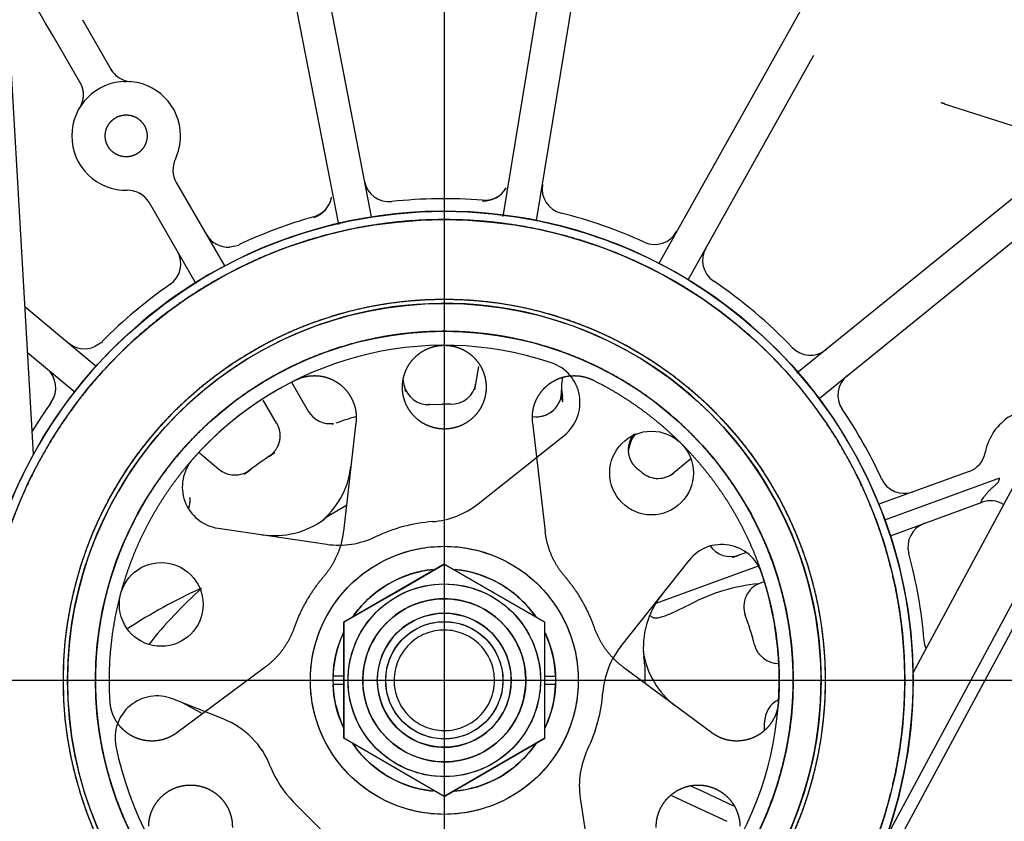
# Model space of a CAD drawing. Units: millimetres. Extents: x 8 to 289, y 8 to 202.
# Drawn here: x 211 to 225, y 131 to 142 of the extents above; entities that cross this region are included whole.
import ezdxf
from ezdxf.enums import TextEntityAlignment as Align
from ezdxf.lldxf.tags import DXFTag

# ---------------------------------------------------------------- set-up
doc = ezdxf.new("R2010")
doc.units = ezdxf.units.MM
for name, color, linetype in [('17617027', 7, 'Continuous'), ('DV2_Predeterminado', 7, 'Continuous'), ('G4L08-002_ALLCAT', 7, 'Continuous'), ('Predeterminado', 7, 'Continuous')]:
    doc.layers.add(name, color=color, linetype=linetype)
doc.styles.add('SEACAD_Arial', font='arial.ttf')
tags = doc.linetypes.add('CENTER2', pattern=[28.575, 19.05, -3.175, 3.175, -3.175]).pattern_tags.tags
tags[10:11] = [DXFTag(74, 4), DXFTag(75, 0), DXFTag(340, '0'), DXFTag(46, 0.0), DXFTag(50, 0.0), DXFTag(44, 0.0), DXFTag(45, 0.0)]
tags[8:9] = [DXFTag(74, 4), DXFTag(75, 0), DXFTag(340, '0'), DXFTag(46, 0.0), DXFTag(50, 0.0), DXFTag(44, 0.0), DXFTag(45, 0.0)]
tags[6:7] = [DXFTag(74, 4), DXFTag(75, 0), DXFTag(340, '0'), DXFTag(46, 0.0), DXFTag(50, 0.0), DXFTag(44, 0.0), DXFTag(45, 0.0)]
tags[4:5] = [DXFTag(74, 4), DXFTag(75, 0), DXFTag(340, '0'), DXFTag(46, 0.0), DXFTag(50, 0.0), DXFTag(44, 0.0), DXFTag(45, 0.0)]
doc.dimstyles.new('SOLE', dxfattribs={"dimtxt": 2.6, "dimasz": 2.08, "dimexe": 1.3, "dimexo": 1.3, "dimgap": 1.3, "dimtad": 1, "dimdec": 0, "dimlfac": 8.333333, "dimdsep": 46, "dimtxsty": 'SEACAD_Arial', "dimblk1": '_SE_FILLED', "dimblk2": '_SE_FILLED', "dimsah": 1, "dimcen": 1.3, "dimadec": 0, "dimazin": 0, "dimtfac": 1, "dimtdec": 0, "dimtmove": 0, "dimatfit": 3, "dimfxl": 0, "dimtolj": 1, "dimarcsym": 0})

# ---------------------------------------------------------------- blocks, each defined once
blk = doc.blocks.new('SE1')
at = {"layer": '17617027', "color": 7, "linetype": 'Continuous'}
for p, q in [((237.377, 155.465), (223.312, 129.343)), ((236.739, 154.66), (223.653, 130.354)), ((211.434, 135.845), (210.394, 153.772)), ((235.281, 153.596), (224.04, 132.719))]:
    blk.add_line(p, q, dxfattribs=at)
at = {"layer": 'DV2_Predeterminado', "color": 7, "linetype": 'CENTER2'}
for p, q in [((217.321, 176.562), (217.321, 112.625)), ((187.271, 132.605), (247.371, 132.605))]:
    blk.add_line(p, q, dxfattribs=at)
at = {"layer": 'G4L08-002_ALLCAT', "color": 7, "linetype": 'Continuous'}
for p, q in [((215.498, 143.243), (216.275, 139.243)), ((218.166, 139.251), (218.828, 143.292)), ((215.807, 139.136), (215.026, 143.151)), ((218.643, 139.194), (219.302, 143.214)), ((211.607, 142.021), (211.271, 142.604)), ((222.565, 142.447), (220.396, 138.579)), ((211.718, 141.829), (211.607, 142.021)), ((212.134, 142.069), (212.543, 141.361)), ((212.096, 141.174), (211.718, 141.829)), ((220.815, 138.345), (222.619, 141.561)), ((212.569, 141.322), (212.546, 141.35)), ((224.486, 140.87), (224.485, 140.866)), ((224.485, 140.866), (225.806, 140.444)), ((213.48, 139.738), (214.171, 138.541)), ((225.556, 139.581), (222.374, 137.005)), ((213.065, 139.489), (213.064, 139.49)), ((213.763, 138.287), (213.094, 139.446)), ((222.692, 136.644), (225.858, 139.208)), ((214.383, 138.836), (214.248, 138.812)), ((211.311, 137.961), (212.331, 137.106)), ((212.429, 137.455), (212.31, 137.386)), ((211.349, 137.303), (212.03, 136.731)), ((217.759, 136.767), (217.814, 137.1)), ((215.02, 136.818), (215.193, 136.908)), ((215.132, 136.876), (215.371, 136.462)), ((219.017, 136.595), (219.002, 136.758)), ((214.917, 136.289), (214.727, 136.617)), ((217.111, 136.556), (217.292, 136.56)), ((215.713, 136.275), (215.736, 136.286)), ((216.055, 136.301), (215.875, 134.738)), ((218.587, 136.301), (218.767, 134.738)), ((217.807, 135.135), (219.039, 136.114)), ((213.81, 135.864), (214.088, 135.631)), ((214.809, 135.812), (214.888, 135.87)), ((214.888, 135.87), (214.879, 135.854)), ((220.851, 135.772), (220.556, 135.533)), ((214.453, 135.56), (214.508, 135.597)), ((224.844, 135.599), (223.549, 135.128)), ((225.276, 135.499), (223.629, 134.9)), ((215.699, 134.985), (215.918, 135.113)), ((223.714, 134.677), (225.029, 135.155)), ((225.028, 135.155), (225.029, 135.155)), ((214.078, 134.785), (215.635, 134.554)), ((221.447, 134.368), (221.522, 134.39)), ((221.651, 134.437), (221.502, 134.382)), ((217.321, 134.268), (215.881, 133.437)), ((216.63, 133.869), (217.321, 134.268)), ((218.761, 133.437), (217.321, 134.268)), ((217.321, 134.268), (218.761, 133.437)), ((219.851, 133.091), (220.83, 134.324)), ((221.819, 134.241), (220.353, 133.707)), ((221.82, 133.987), (221.896, 134.015)), ((215.881, 133.437), (216.63, 133.869)), ((220.557, 133.559), (220.858, 133.7)), ((215.881, 133.437), (215.881, 131.774)), ((215.881, 131.774), (215.881, 133.437)), ((218.761, 131.774), (218.761, 133.437)), ((220.193, 132.82), (220.194, 132.566)), ((214.751, 132.791), (213.487, 131.853)), ((215.881, 132.665), (215.726, 132.665)), ((218.761, 132.665), (218.916, 132.665)), ((221.155, 131.853), (219.891, 132.791)), ((215.881, 132.545), (215.726, 132.545)), ((218.916, 132.545), (218.761, 132.545)), ((214.153, 132.051), (213.423, 132.339)), ((213.831, 132.138), (213.568, 132.282)), ((221.911, 132.003), (221.911, 132.003)), ((217.321, 130.942), (215.881, 131.774)), ((217.321, 130.942), (215.881, 131.774)), ((217.321, 130.942), (218.761, 131.774)), ((218.761, 131.774), (218.011, 131.341)), ((218.011, 131.341), (217.321, 130.942)), ((221.026, 131.01), (220.862, 131.086)), ((221.47, 130.803), (221.026, 131.01)), ((215.157, 130.866), (215.581, 130.441)), ((219.269, 130.919), (219.5, 129.363)), ((220.575, 130.956), (220.924, 130.792)), ((220.924, 130.792), (221.369, 130.585))]:
    blk.add_line(p, q, dxfattribs=at)
for centre, radius in [((217.321, 132.605), 6.72), ((217.321, 132.605), 6.6), ((217.321, 132.605), 5.46), ((217.321, 132.605), 5.4), ((217.321, 132.605), 5), ((220.291, 135.575), 0.6), ((217.321, 132.605), 1.92), ((213.264, 133.692), 0.6), ((217.321, 132.605), 1.38), ((217.321, 132.605), 1.168), ((217.321, 132.605), 0.96), ((217.321, 132.605), 0.84)]:
    blk.add_circle(centre, radius, dxfattribs=at)
for centre, radius, start, end in [((212.761, 140.405), 0.78, 0, 180), ((224.549, 141.258), 0.393, 253.5022, 261.2007), ((214.929, 110.739), 31.606, 72.402, 72.471), ((212.761, 140.405), 0.78, 180, 271.101), ((212.761, 140.405), 0.78, 334.7059, 0), ((213.792, 139.918), 0.36, 154.7069, 209.9956), ((213.792, 139.918), 0.36, 154.7092, 209.9964), ((216.529, 139.822), 0.36, 191, 276.2594), ((212.783, 139.266), 0.359, 30.0098, 91.1824), ((212.783, 139.265), 0.36, 30.0155, 91.1015), ((217.878, 139.856), 0.385, 268.3891, 329.103), ((217.898, 139.842), 0.36, 325.6148, 328.9688), ((219.082, 139.648), 0.36, 170.6979, 255.9574), ((215.327, 139.599), 0.385, 288.6911, 349.405), ((215.351, 139.593), 0.36, 345.9168, 349.2708), ((217.321, 132.605), 6.9, 85.4385, 96.2594), ((217.898, 139.842), 0.36, 265.4385, 303.3889), ((217.321, 132.605), 6.72, 298.6479, 118.6479), ((215.351, 139.593), 0.36, 285.7406, 323.6909), ((217.321, 132.605), 6.9, 65.4564, 75.9574), ((217.321, 132.605), 6.9, 105.7406, 115.2594), ((220.337, 139.209), 0.36, 245.4564, 330.7158), ((214.223, 139.171), 0.36, 210, 273.927), ((213.184, 138.571), 0.36, 304.7406, 30), ((221.383, 138.622), 0.36, 150.7158, 235.9753), ((217.321, 132.605), 6.72, 118.6479, 298.6479), ((217.321, 132.605), 6.9, 43.7229, 55.9752), ((217.321, 132.605), 6.9, 124.7406, 135.2594), ((217.321, 132.605), 5.4, 298.6479, 118.6479), ((217.321, 132.605), 5.4, 118.6479, 298.6479), ((212.164, 137.715), 0.36, 230, 293.927), ((217.321, 132.605), 4.8, 71.3159, 138.6841), ((222.567, 137.622), 0.359, 223.7229, 308.991), ((211.393, 136.796), 0.36, 324.7406, 50), ((218.666, 136.584), 0.6, 308.4376, 71.3159), ((217.551, 137.063), 0.837, 190.9944, 196.2891), ((219.721, 136.805), 0.72, 168.5595, 180), ((223.32, 136.691), 0.359, 128.991, 214.2592), ((217.094, 136.915), 0.36, 192.4192, 272.6232), ((217.087, 136.844), 0.339, 192.4598, 196.9614), ((216.977, 136.814), 0.226, 193.8309, 197.6803), ((217.419, 136.919), 0.36, 268.8581, 350.698), ((218.643, 136.741), 0.36, 261.4819, 3.4281), ((219.721, 136.805), 0.72, 180, 190.8427), ((217.321, 132.605), 6.9, 144.7406, 148.8674), ((217.321, 131.97), 4.59, 88.8581, 90.3567), ((218.641, 136.742), 0.362, 261.7819, 320.0932), ((217.321, 132.605), 6.9, 24.7406, 34.2591), ((225.841, 135.725), 0.78, 73.5675, 169.2911), ((215.683, 136.642), 0.36, 210, 278.0375), ((217.321, 131.97), 4.59, 106.0845, 109.8131), ((220.437, 135.844), 0.479, 142.0755, 173.3284), ((214.166, 135.378), 0.6, 138.6841, 261.5624), ((217.321, 131.97), 4.59, 122.6796, 127.9934), ((224.721, 135.937), 0.36, 290.0051, 349.2866), ((224.721, 135.937), 0.36, 290.0055, 349.2918), ((214.79, 135.805), 1.2, 308.3291, 353.4469), ((217.321, 131.97), 4.59, 51.7411, 52.6895), ((223.914, 135.644), 0.36, 204.7406, 290), ((217.061, 136.075), 1.2, 274.2891, 308.4376), ((225.152, 134.817), 0.36, 59.1923, 110.0521), ((225.152, 134.817), 0.36, 59.1933, 109.9955), ((214.885, 135.878), 1.2, 261.5624, 306.6616), ((217.323, 132.602), 2.884, 124.2738, 126.6599), ((217.321, 132.605), 2.28, 94.2891, 115.7109), ((224.325, 134.516), 0.36, 110, 195.2594), ((215.811, 135.741), 1.2, 261.5624, 295.7109), ((221.299, 133.951), 0.6, 18.6841, 141.5624), ((221.425, 134.738), 0.36, 213.9881, 290), ((221.39, 134.709), 0.345, 279.4456, 288.8498), ((217.321, 132.605), 6.9, 4.7406, 15.2594), ((217.321, 132.605), 1.596, 95.708, 144.2486), ((217.321, 132.605), 1.596, 35.8913, 84.4513), ((217.321, 132.605), 4.8, 311.3159, 18.6841), ((218.269, 129.015), 6.611, 132.0317, 141.6288), ((222.077, 131.369), 2.631, 95.6064, 117.6096), ((217.041, 126.814), 7.797, 114.4093, 123.0871), ((221.373, 133.078), 1.2, 141.5624, 186.6616), ((217.321, 132.605), 0.96, 61.3521, 241.3521), ((217.321, 131.97), 4.59, 14.4452, 19.9597), ((217.321, 132.605), 0.96, 241.3521, 61.3521), ((-1373.172, 132.605), 1591.933, 359.970077, 0.029922), ((217.321, 132.605), 1.596, 155.5001, 204.0714), ((217.321, 132.605), 1.596, 2.1545, 24.6761), ((220.791, 132.345), 1.2, 141.5624, 175.7109), ((222.114, 133.205), 0.36, 194.4452, 270), ((224.565, 133.214), 0.373, 185.9206, 203.6857), ((221.357, 133.197), 1.2, 188.3291, 233.4469), ((217.317, 132.605), 2.884, 4.2738, 6.6599), ((222.05, 132.825), 0.0249, 38.4544, 84.2019), ((217.321, 132.605), 1.596, 334.7578, 357.8455), ((213.202, 131.781), 0.6, 68.4376, 191.3159), ((217.321, 132.605), 2.28, 334.2891, 355.7109), ((222.271, 132.005), 0.36, 116.5293, 180.4022), ((222.271, 132.005), 0.36, 116.5269, 180.3985), ((213.127, 131.166), 1.2, 52.94, 54.133), ((213.712, 130.935), 1.2, 21.0753, 68.4376), ((217.321, 131.97), 4.59, 358.912, 0.4028), ((217.321, 132.605), 1.596, 215.2707, 263.9233), ((217.321, 132.605), 4.8, 191.3159, 258.6841), ((217.321, 132.605), 1.596, 275.0225, 323.8088), ((220.456, 131.095), 1.2, 154.2891, 188.4376), ((216.175, 131.884), 1.44, 201.0753, 225)]:
    blk.add_arc(centre, radius, start, end, dxfattribs=at)
for points, degree, knots in [([(212.543, 141.361), (212.572, 141.311), (212.613, 141.268), (212.711, 141.206), (212.767, 141.187), (212.825, 141.183)], 3, [0, 0, 0, 0, 0.5, 0.5, 1, 1, 1, 1]), ([(212.546, 141.349), (212.546, 141.35), (212.546, 141.354), (212.544, 141.358), (212.543, 141.361)], 3, [0.88412, 0.88412, 0.88412, 0.88412, 0.9212965, 1, 1, 1, 1]), ([(212.461, 140.405), (212.461, 140.465), (212.484, 140.52), (212.506, 140.575), (212.549, 140.617), (212.591, 140.659), (212.646, 140.682), (212.701, 140.705), (212.761, 140.705), (212.82, 140.705), (212.876, 140.682), (212.931, 140.66), (212.973, 140.617), (213.015, 140.575), (213.038, 140.52), (213.061, 140.465), (213.061, 140.405)], 2, [0, 0, 0, 0.125, 0.125, 0.25, 0.25, 0.375, 0.375, 0.5, 0.5, 0.625, 0.625, 0.75, 0.75, 0.875, 0.875, 1, 1, 1]), ([(213.061, 140.405), (213.061, 140.345), (213.038, 140.29), (213.015, 140.235), (212.973, 140.193), (212.931, 140.151), (212.876, 140.128), (212.821, 140.105), (212.761, 140.105), (212.701, 140.105), (212.646, 140.128), (212.591, 140.151), (212.549, 140.193), (212.507, 140.235), (212.484, 140.29), (212.461, 140.345), (212.461, 140.405)], 2, [0, 0, 0, 0.125, 0.125, 0.25, 0.25, 0.375, 0.375, 0.5, 0.5, 0.625, 0.625, 0.75, 0.75, 0.875, 0.875, 1, 1, 1]), ([(220.485, 126.813), (221.056, 127.125), (221.554, 127.542), (222.053, 127.959), (222.461, 128.465), (222.868, 128.971), (223.17, 129.547), (223.471, 130.123), (223.654, 130.747), (223.837, 131.371), (223.895, 132.018), (223.952, 132.666), (223.883, 133.312), (223.813, 133.958), (223.619, 134.579), (223.425, 135.199), (223.113, 135.769), (222.801, 136.34), (222.384, 136.839), (221.967, 137.337), (221.461, 137.745), (220.955, 138.153), (220.379, 138.454), (219.803, 138.755), (219.179, 138.938), (218.555, 139.121), (217.908, 139.179), (217.26, 139.237), (216.614, 139.167), (215.968, 139.098), (215.347, 138.903), (214.727, 138.709), (214.157, 138.397)], 2, [0, 0, 0, 0.0625, 0.0625, 0.125, 0.125, 0.1875, 0.1875, 0.25, 0.25, 0.3125, 0.3125, 0.375, 0.375, 0.4375, 0.4375, 0.5, 0.5, 0.5625, 0.5625, 0.625, 0.625, 0.6875, 0.6875, 0.75, 0.75, 0.8125, 0.8125, 0.875, 0.875, 0.9375, 0.9375, 1, 1, 1]), ([(214.157, 138.397), (213.586, 138.086), (213.087, 137.669), (212.589, 137.252), (212.181, 136.745), (211.773, 136.239), (211.472, 135.663), (211.171, 135.087), (210.988, 134.463), (210.805, 133.84), (210.747, 133.192), (210.689, 132.545), (210.759, 131.898), (210.828, 131.252), (211.023, 130.632), (211.217, 130.011), (211.529, 129.441), (211.84, 128.871), (212.257, 128.372), (212.674, 127.873), (213.181, 127.465), (213.687, 127.058), (214.263, 126.756), (214.839, 126.455), (215.463, 126.272), (216.086, 126.089), (216.734, 126.031), (217.381, 125.974), (218.028, 126.043), (218.674, 126.113), (219.294, 126.307), (219.914, 126.501), (220.485, 126.813)], 2, [0, 0, 0, 0.0625, 0.0625, 0.125, 0.125, 0.1875, 0.1875, 0.25, 0.25, 0.3125, 0.3125, 0.375, 0.375, 0.4375, 0.4375, 0.5, 0.5, 0.5625, 0.5625, 0.625, 0.625, 0.6875, 0.6875, 0.75, 0.75, 0.8125, 0.8125, 0.875, 0.875, 0.9375, 0.9375, 1, 1, 1]), ([(214.703, 137.397), (215.175, 137.655), (215.688, 137.815), (216.201, 137.976), (216.736, 138.034), (217.271, 138.091), (217.806, 138.044), (218.342, 137.996), (218.858, 137.844), (219.374, 137.693), (219.851, 137.444), (220.327, 137.195), (220.746, 136.857), (221.165, 136.52), (221.51, 136.107), (221.855, 135.695), (222.112, 135.223), (222.37, 134.751), (222.531, 134.238), (222.692, 133.725), (222.749, 133.19), (222.807, 132.655), (222.759, 132.12), (222.711, 131.584), (222.56, 131.068), (222.409, 130.552), (222.159, 130.075), (221.91, 129.599), (221.573, 129.18), (221.236, 128.761), (220.823, 128.416), (220.41, 128.071), (219.938, 127.814)], 2, [0, 0, 0, 0.0625, 0.0625, 0.125, 0.125, 0.1875, 0.1875, 0.25, 0.25, 0.3125, 0.3125, 0.375, 0.375, 0.4375, 0.4375, 0.5, 0.5, 0.5625, 0.5625, 0.625, 0.625, 0.6875, 0.6875, 0.75, 0.75, 0.8125, 0.8125, 0.875, 0.875, 0.9375, 0.9375, 1, 1, 1]), ([(219.718, 128.217), (220.15, 128.454), (220.528, 128.769), (220.905, 129.085), (221.214, 129.469), (221.523, 129.852), (221.752, 130.289), (221.98, 130.725), (222.118, 131.198), (222.257, 131.67), (222.301, 132.161), (222.345, 132.651), (222.292, 133.141), (222.239, 133.63), (222.092, 134.1), (221.945, 134.57), (221.708, 135.002), (221.472, 135.434), (221.157, 135.812), (220.841, 136.19), (220.457, 136.499), (220.074, 136.808), (219.637, 137.036), (219.201, 137.264), (218.728, 137.403), (218.256, 137.541), (217.765, 137.585), (217.275, 137.629), (216.785, 137.576), (216.296, 137.523), (215.826, 137.376), (215.356, 137.229), (214.924, 136.993)], 2, [0, 0, 0, 0.0625, 0.0625, 0.125, 0.125, 0.1875, 0.1875, 0.25, 0.25, 0.3125, 0.3125, 0.375, 0.375, 0.4375, 0.4375, 0.5, 0.5, 0.5625, 0.5625, 0.625, 0.625, 0.6875, 0.6875, 0.75, 0.75, 0.8125, 0.8125, 0.875, 0.875, 0.9375, 0.9375, 1, 1, 1]), ([(219.938, 127.814), (219.467, 127.556), (218.953, 127.395), (218.44, 127.234), (217.906, 127.177), (217.371, 127.119), (216.835, 127.167), (216.3, 127.215), (215.784, 127.366), (215.268, 127.517), (214.791, 127.767), (214.315, 128.016), (213.896, 128.353), (213.477, 128.69), (213.132, 129.103), (212.787, 129.516), (212.529, 129.988), (212.271, 130.459), (212.111, 130.973), (211.95, 131.486), (211.892, 132.02), (211.835, 132.555), (211.882, 133.091), (211.93, 133.626), (212.082, 134.142), (212.233, 134.658), (212.482, 135.135), (212.731, 135.611), (213.069, 136.03), (213.406, 136.449), (213.819, 136.794), (214.231, 137.139), (214.703, 137.397)], 2, [0, 0, 0, 0.0625, 0.0625, 0.125, 0.125, 0.1875, 0.1875, 0.25, 0.25, 0.3125, 0.3125, 0.375, 0.375, 0.4375, 0.4375, 0.5, 0.5, 0.5625, 0.5625, 0.625, 0.625, 0.6875, 0.6875, 0.75, 0.75, 0.8125, 0.8125, 0.875, 0.875, 0.9375, 0.9375, 1, 1, 1]), ([(216.721, 136.805), (216.721, 136.864), (216.732, 136.922), (216.744, 136.98), (216.766, 137.035), (216.789, 137.089), (216.822, 137.139), (216.855, 137.188), (216.897, 137.229), (216.938, 137.271), (216.987, 137.304), (217.037, 137.337), (217.091, 137.359), (217.146, 137.382), (217.204, 137.394), (217.262, 137.405), (217.321, 137.405), (217.38, 137.405), (217.438, 137.394), (217.496, 137.382), (217.55, 137.359), (217.605, 137.337), (217.654, 137.304), (217.703, 137.271), (217.745, 137.229), (217.787, 137.188), (217.82, 137.139), (217.853, 137.089), (217.875, 137.035), (217.898, 136.98), (217.909, 136.922), (217.921, 136.864), (217.921, 136.805)], 2, [0, 0, 0, 0.0625, 0.0625, 0.125, 0.125, 0.1875, 0.1875, 0.25, 0.25, 0.3125, 0.3125, 0.375, 0.375, 0.4375, 0.4375, 0.5, 0.5, 0.5625, 0.5625, 0.625, 0.625, 0.6875, 0.6875, 0.75, 0.75, 0.8125, 0.8125, 0.875, 0.875, 0.9375, 0.9375, 1, 1, 1]), ([(214.924, 136.993), (214.492, 136.757), (214.114, 136.441), (213.736, 136.125), (213.427, 135.742), (213.118, 135.358), (212.89, 134.922), (212.662, 134.485), (212.523, 134.013), (212.385, 133.54), (212.341, 133.05), (212.297, 132.559), (212.35, 132.07), (212.403, 131.58), (212.55, 131.11), (212.697, 130.64), (212.933, 130.208), (213.169, 129.776), (213.485, 129.398), (213.801, 129.02), (214.184, 128.712), (214.568, 128.403), (215.004, 128.174), (215.441, 127.946), (215.913, 127.808), (216.386, 127.669), (216.876, 127.625), (217.367, 127.581), (217.856, 127.634), (218.346, 127.687), (218.816, 127.834), (219.286, 127.981), (219.718, 128.217)], 2, [0, 0, 0, 0.0625, 0.0625, 0.125, 0.125, 0.1875, 0.1875, 0.25, 0.25, 0.3125, 0.3125, 0.375, 0.375, 0.4375, 0.4375, 0.5, 0.5, 0.5625, 0.5625, 0.625, 0.625, 0.6875, 0.6875, 0.75, 0.75, 0.8125, 0.8125, 0.875, 0.875, 0.9375, 0.9375, 1, 1, 1]), ([(215.193, 136.908), (215.265, 136.944), (215.345, 136.959), (215.424, 136.974), (215.505, 136.968), (215.586, 136.962), (215.662, 136.935), (215.738, 136.907), (215.804, 136.861), (215.87, 136.814), (215.922, 136.752), (215.973, 136.689), (216.006, 136.615), (216.039, 136.542), (216.052, 136.462), (216.064, 136.382), (216.055, 136.301)], 2, [0, 0, 0, 0.125, 0.125, 0.25, 0.25, 0.375, 0.375, 0.5, 0.5, 0.625, 0.625, 0.75, 0.75, 0.875, 0.875, 1, 1, 1]), ([(218.587, 136.301), (218.577, 136.382), (218.59, 136.462), (218.602, 136.542), (218.635, 136.615), (218.668, 136.689), (218.72, 136.752), (218.771, 136.814), (218.838, 136.861), (218.904, 136.907), (218.98, 136.935), (219.056, 136.962), (219.137, 136.968), (219.217, 136.974), (219.297, 136.959), (219.376, 136.944), (219.449, 136.908)], 2, [0, 0, 0, 0.125, 0.125, 0.25, 0.25, 0.375, 0.375, 0.5, 0.5, 0.625, 0.625, 0.75, 0.75, 0.875, 0.875, 1, 1, 1]), ([(219.449, 136.908), (219.766, 136.751), (220.056, 136.55), (220.346, 136.348), (220.604, 136.107), (220.862, 135.865), (221.081, 135.588), (221.301, 135.311), (221.478, 135.005), (221.654, 134.699), (221.784, 134.371), (221.914, 134.042), (221.995, 133.698), (222.075, 133.354), (222.104, 133.002), (222.134, 132.649), (222.111, 132.297)], 2, [0, 0, 0, 0.125, 0.125, 0.25, 0.25, 0.375, 0.375, 0.5, 0.5, 0.625, 0.625, 0.75, 0.75, 0.875, 0.875, 1, 1, 1]), ([(212.531, 132.297), (212.509, 132.637), (212.535, 132.977), (212.562, 133.317), (212.636, 133.65), (212.71, 133.983), (212.831, 134.302), (212.951, 134.621), (213.116, 134.92), (213.28, 135.219), (213.486, 135.491), (213.691, 135.764), (213.932, 136.005), (214.174, 136.246), (214.447, 136.45), (214.72, 136.654), (215.02, 136.818)], 2, [0, 0, 0, 0.125, 0.125, 0.25, 0.25, 0.375, 0.375, 0.5, 0.5, 0.625, 0.625, 0.75, 0.75, 0.875, 0.875, 1, 1, 1]), ([(217.921, 136.805), (217.921, 136.746), (217.909, 136.688), (217.898, 136.63), (217.875, 136.576), (217.853, 136.521), (217.82, 136.472), (217.787, 136.423), (217.745, 136.381), (217.703, 136.339), (217.654, 136.306), (217.605, 136.273), (217.55, 136.251), (217.496, 136.228), (217.438, 136.217), (217.38, 136.205), (217.321, 136.205), (217.262, 136.205), (217.204, 136.217), (217.146, 136.228), (217.091, 136.251), (217.037, 136.273), (216.987, 136.306), (216.938, 136.339), (216.897, 136.381), (216.855, 136.423), (216.822, 136.472), (216.789, 136.521), (216.766, 136.576), (216.744, 136.63), (216.732, 136.688), (216.721, 136.746), (216.721, 136.805)], 2, [0, 0, 0, 0.0625, 0.0625, 0.125, 0.125, 0.1875, 0.1875, 0.25, 0.25, 0.3125, 0.3125, 0.375, 0.375, 0.4375, 0.4375, 0.5, 0.5, 0.5625, 0.5625, 0.625, 0.625, 0.6875, 0.6875, 0.75, 0.75, 0.8125, 0.8125, 0.875, 0.875, 0.9375, 0.9375, 1, 1, 1]), ([(220.103, 135.621), (220.049, 135.663), (220.004, 135.717), (219.973, 135.781), (219.95, 135.897), (219.972, 136.011), (219.988, 136.055), (220.011, 136.096), (220.04, 136.132)], 5, [0, 0, 0, 0, 0, 0, 0.5, 0.5, 0.5, 0.838911, 0.838911, 0.838911, 0.838911, 0.838911, 0.838911]), ([(214.088, 135.631), (214.119, 135.605), (214.155, 135.584), (214.23, 135.556), (214.271, 135.548), (214.352, 135.546), (214.392, 135.552), (214.469, 135.577), (214.506, 135.596), (214.538, 135.62)], 3, [0, 0, 0, 0, 0.25, 0.25, 0.5, 0.5, 0.75, 0.75, 1, 1, 1, 1]), ([(220.163, 135.575), (220.195, 135.55), (220.231, 135.53), (220.307, 135.504), (220.347, 135.497), (220.428, 135.498), (220.468, 135.505), (220.544, 135.532), (220.58, 135.552), (220.611, 135.577)], 3, [0, 0, 0, 0, 0.25, 0.25, 0.5, 0.5, 0.75, 0.75, 1, 1, 1, 1]), ([(225.196, 135.383), (225.204, 135.389), (225.217, 135.4), (225.236, 135.418), (225.251, 135.434), (225.263, 135.449), (225.271, 135.463), (225.276, 135.476), (225.278, 135.488), (225.276, 135.496), (225.276, 135.499)], 3, [0, 0, 0, 0, 0.194717, 0.367098, 0.517705, 0.647388, 0.757478, 0.850158, 0.929068, 1, 1, 1, 1]), ([(225.028, 135.155), (225.027, 135.155), (225.024, 135.154), (225.021, 135.153), (225.019, 135.154), (225.017, 135.155), (225.015, 135.158), (225.016, 135.166), (225.026, 135.186), (225.046, 135.218), (225.074, 135.256), (225.105, 135.293), (225.134, 135.325), (225.165, 135.356), (225.186, 135.374), (225.196, 135.383)], 3, [0, 0, 0, 0, 0.031244, 0.061327, 0.090413, 0.118678, 0.146319, 0.227749, 0.310078, 0.430384, 0.571074, 0.677102, 0.791448, 0.896013, 1, 1, 1, 1]), ([(215.875, 134.738), (215.854, 134.559), (215.782, 134.394), (215.71, 134.229), (215.593, 134.092)], 2, [0, 0, 0, 0.5, 0.5, 1, 1, 1]), ([(219.049, 134.092), (218.932, 134.229), (218.859, 134.394), (218.787, 134.559), (218.767, 134.738)], 2, [0, 0, 0, 0.5, 0.5, 1, 1, 1]), ([(215.401, 132.605), (215.401, 132.856), (215.451, 133.108), (215.643, 133.572), (215.785, 133.785), (216.141, 134.141), (216.354, 134.283), (216.818, 134.475), (217.069, 134.525), (217.572, 134.525), (217.823, 134.475), (218.288, 134.283), (218.501, 134.141), (218.856, 133.785), (218.998, 133.572), (219.191, 133.108), (219.241, 132.856), (219.241, 132.605)], 3, [0, 0, 0, 0, 0.125, 0.125, 0.25, 0.25, 0.375, 0.375, 0.5, 0.5, 0.625, 0.625, 0.75, 0.75, 0.875, 0.875, 1, 1, 1, 1]), ([(215.593, 134.092), (215.453, 133.93), (215.346, 133.745), (215.239, 133.56), (215.169, 133.358)], 2, [0, 0, 0, 0.5, 0.5, 1, 1, 1]), ([(216.008, 133.512), (216.071, 133.604), (216.144, 133.689), (216.375, 133.907), (216.552, 134.019), (216.885, 134.148), (217.032, 134.182), (217.181, 134.195)], 3, [0.0912789, 0.0912789, 0.0912789, 0.0912789, 0.125, 0.125, 0.1875, 0.1875, 0.2328492, 0.2328492, 0.2328492, 0.2328492]), ([(217.459, 134.195), (217.629, 134.18), (217.796, 134.138), (218.142, 133.989), (218.315, 133.87), (218.523, 133.658), (218.581, 133.588), (218.633, 133.514)], 3, [0.2609643, 0.2609643, 0.2609643, 0.2609643, 0.3125, 0.3125, 0.375, 0.375, 0.4024456, 0.4024456, 0.4024456, 0.4024456]), ([(219.473, 133.358), (219.402, 133.56), (219.295, 133.745), (219.189, 133.93), (219.049, 134.092)], 2, [0, 0, 0, 0.5, 0.5, 1, 1, 1]), ([(216.659, 133.816), (216.818, 133.903), (216.993, 133.958), (217.353, 133.997), (217.536, 133.98), (217.883, 133.878), (218.046, 133.793), (218.327, 133.567), (218.445, 133.425), (218.618, 133.108), (218.674, 132.933), (218.712, 132.573), (218.696, 132.39), (218.594, 132.043), (218.509, 131.88), (218.282, 131.599), (218.141, 131.481), (217.982, 131.394)], 3, [0, 0, 0, 0, 0.125, 0.125, 0.25, 0.25, 0.375, 0.375, 0.5, 0.5, 0.625, 0.625, 0.75, 0.75, 0.875, 0.875, 1, 1, 1, 1]), ([(221.85, 133.998), (221.806, 133.982), (221.765, 133.957), (221.696, 133.894), (221.667, 133.855), (221.627, 133.77), (221.616, 133.723), (221.612, 133.629), (221.619, 133.581), (221.635, 133.537)], 3, [0, 0, 0, 0, 0.25, 0.25, 0.5, 0.5, 0.75, 0.75, 1, 1, 1, 1]), ([(217.982, 131.394), (217.824, 131.307), (217.648, 131.252), (217.289, 131.214), (217.106, 131.23), (216.759, 131.332), (216.596, 131.417), (216.314, 131.644), (216.196, 131.785), (216.023, 132.102), (215.968, 132.278), (215.929, 132.637), (215.946, 132.82), (216.048, 133.167), (216.133, 133.33), (216.359, 133.612), (216.501, 133.73), (216.659, 133.816)], 3, [0, 0, 0, 0, 0.125, 0.125, 0.25, 0.25, 0.375, 0.375, 0.5, 0.5, 0.625, 0.625, 0.75, 0.75, 0.875, 0.875, 1, 1, 1, 1]), ([(217.881, 131.58), (218.015, 131.654), (218.134, 131.754), (218.326, 131.992), (218.398, 132.13), (218.484, 132.423), (218.498, 132.578), (218.466, 132.882), (218.419, 133.031), (218.272, 133.299), (218.172, 133.419), (217.934, 133.611), (217.796, 133.683), (217.503, 133.769), (217.348, 133.783), (217.044, 133.75), (216.895, 133.703), (216.761, 133.63)], 3, [0, 0, 0, 0, 0.125, 0.125, 0.25, 0.25, 0.375, 0.375, 0.5, 0.5, 0.625, 0.625, 0.75, 0.75, 0.875, 0.875, 1, 1, 1, 1]), ([(216.761, 133.63), (216.627, 133.557), (216.507, 133.457), (216.315, 133.219), (216.243, 133.081), (216.157, 132.787), (216.143, 132.632), (216.176, 132.328), (216.223, 132.179), (216.369, 131.911), (216.469, 131.792), (216.707, 131.6), (216.845, 131.528), (217.139, 131.442), (217.294, 131.428), (217.598, 131.46), (217.747, 131.507), (217.881, 131.58)], 3, [0, 0, 0, 0, 0.125, 0.125, 0.25, 0.25, 0.375, 0.375, 0.5, 0.5, 0.625, 0.625, 0.75, 0.75, 0.875, 0.875, 1, 1, 1, 1]), ([(220.268, 133.53), (220.269, 133.53), (220.279, 133.525), (220.295, 133.516), (220.309, 133.508), (220.316, 133.505)], 3, [0.7102916, 0.7102916, 0.7102916, 0.7102916, 0.7212166, 0.8782588, 1, 1, 1, 1]), ([(220.316, 133.505), (220.317, 133.504), (220.321, 133.502), (220.327, 133.5), (220.334, 133.499), (220.341, 133.498), (220.349, 133.498), (220.363, 133.498), (220.386, 133.501), (220.417, 133.509), (220.451, 133.518), (220.486, 133.53), (220.522, 133.544), (220.545, 133.554), (220.557, 133.559)], 3, [0, 0, 0, 0, 0.030213, 0.061716, 0.094759, 0.12956, 0.166304, 0.205149, 0.321614, 0.45199, 0.584318, 0.723842, 0.863019, 1, 1, 1, 1]), ([(215.169, 133.358), (215.109, 133.188), (215.003, 133.043), (214.896, 132.898), (214.751, 132.791)], 2, [0, 0, 0, 0.5, 0.5, 1, 1, 1]), ([(216.918, 131.868), (216.822, 131.921), (216.736, 131.993), (216.598, 132.164), (216.546, 132.263), (216.484, 132.474), (216.474, 132.586), (216.497, 132.804), (216.531, 132.911), (216.636, 133.104), (216.708, 133.19), (216.88, 133.328), (216.979, 133.38), (217.19, 133.442), (217.301, 133.452), (217.52, 133.429), (217.627, 133.395), (217.724, 133.342)], 3, [0, 0, 0, 0, 0.125, 0.125, 0.25, 0.25, 0.375, 0.375, 0.5, 0.5, 0.625, 0.625, 0.75, 0.75, 0.875, 0.875, 1, 1, 1, 1]), ([(219.891, 132.791), (219.746, 132.898), (219.639, 133.043), (219.532, 133.188), (219.473, 133.358)], 2, [0, 0, 0, 0.5, 0.5, 1, 1, 1]), ([(215.726, 132.665), (215.734, 132.871), (215.782, 133.076), (215.871, 133.272), (215.875, 133.281), (215.879, 133.289)], 3, [0, 0, 0, 0, 0.0625, 0.0625, 0.06524583, 0.06524583, 0.06524583, 0.06524583]), ([(217.953, 132.26), (217.998, 132.343), (218.027, 132.434), (218.047, 132.622), (218.038, 132.717), (217.985, 132.898), (217.941, 132.983), (217.822, 133.13), (217.749, 133.192), (217.583, 133.282), (217.492, 133.311), (217.304, 133.331), (217.209, 133.323), (217.028, 133.27), (216.943, 133.225), (216.796, 133.107), (216.734, 133.033), (216.689, 132.95)], 3, [0, 0, 0, 0, 0.125, 0.125, 0.25, 0.25, 0.375, 0.375, 0.5, 0.5, 0.625, 0.625, 0.75, 0.75, 0.875, 0.875, 1, 1, 1, 1]), ([(217.724, 133.342), (217.82, 133.29), (217.906, 133.218), (218.044, 133.046), (218.096, 132.947), (218.158, 132.736), (218.168, 132.625), (218.144, 132.406), (218.111, 132.299), (218.005, 132.106), (217.933, 132.02), (217.762, 131.882), (217.663, 131.83), (217.452, 131.768), (217.34, 131.758), (217.122, 131.782), (217.015, 131.815), (216.918, 131.868)], 3, [0, 0, 0, 0, 0.125, 0.125, 0.25, 0.25, 0.375, 0.375, 0.5, 0.5, 0.625, 0.625, 0.75, 0.75, 0.875, 0.875, 1, 1, 1, 1]), ([(218.766, 133.282), (218.777, 133.258), (218.788, 133.234), (218.876, 133.018), (218.917, 132.812), (218.917, 132.399), (218.876, 132.192), (218.788, 131.977), (218.777, 131.952), (218.766, 131.928)], 3, [0.4294156, 0.4294156, 0.4294156, 0.4294156, 0.4375, 0.4375, 0.5, 0.5, 0.5625, 0.5625, 0.5705844, 0.5705844, 0.5705844, 0.5705844]), ([(216.689, 132.95), (216.644, 132.868), (216.615, 132.776), (216.595, 132.589), (216.603, 132.493), (216.656, 132.312), (216.701, 132.227), (216.819, 132.08), (216.893, 132.018), (217.058, 131.928), (217.15, 131.899), (217.337, 131.879), (217.433, 131.888), (217.614, 131.941), (217.699, 131.985), (217.846, 132.104), (217.907, 132.177), (217.953, 132.26)], 3, [0, 0, 0, 0, 0.125, 0.125, 0.25, 0.25, 0.375, 0.375, 0.5, 0.5, 0.625, 0.625, 0.75, 0.75, 0.875, 0.875, 1, 1, 1, 1]), ([(219.241, 132.605), (219.241, 132.354), (219.191, 132.103), (218.998, 131.638), (218.856, 131.425), (218.501, 131.07), (218.288, 130.927), (217.823, 130.735), (217.572, 130.685), (217.069, 130.685), (216.818, 130.735), (216.354, 130.927), (216.141, 131.07), (215.785, 131.425), (215.643, 131.638), (215.451, 132.103), (215.401, 132.354), (215.401, 132.605)], 3, [0, 0, 0, 0, 0.125, 0.125, 0.25, 0.25, 0.375, 0.375, 0.5, 0.5, 0.625, 0.625, 0.75, 0.75, 0.875, 0.875, 1, 1, 1, 1]), ([(215.879, 131.922), (215.875, 131.93), (215.871, 131.938), (215.782, 132.134), (215.734, 132.339), (215.726, 132.545)], 3, [0.93475417, 0.93475417, 0.93475417, 0.93475417, 0.9375, 0.9375, 1, 1, 1, 1]), ([(213.487, 131.853), (213.422, 131.805), (213.347, 131.776), (213.271, 131.747), (213.191, 131.738), (213.11, 131.73), (213.03, 131.744), (212.951, 131.757), (212.877, 131.791), (212.804, 131.825), (212.742, 131.877), (212.68, 131.929), (212.634, 131.996), (212.589, 132.063), (212.562, 132.14), (212.536, 132.216), (212.531, 132.297)], 2, [0, 0, 0, 0.125, 0.125, 0.25, 0.25, 0.375, 0.375, 0.5, 0.5, 0.625, 0.625, 0.75, 0.75, 0.875, 0.875, 1, 1, 1]), ([(222.111, 132.297), (222.106, 132.216), (222.079, 132.14), (222.053, 132.063), (222.007, 131.996), (221.962, 131.93), (221.9, 131.877), (221.838, 131.825), (221.765, 131.791), (221.691, 131.757), (221.611, 131.744), (221.532, 131.73), (221.451, 131.738), (221.371, 131.747), (221.295, 131.776), (221.22, 131.805), (221.155, 131.853)], 2, [0, 0, 0, 0.125, 0.125, 0.25, 0.25, 0.375, 0.375, 0.5, 0.5, 0.625, 0.625, 0.75, 0.75, 0.875, 0.875, 1, 1, 1]), ([(217.181, 131.015), (217.032, 131.029), (216.885, 131.063), (216.552, 131.191), (216.375, 131.303), (216.144, 131.522), (216.071, 131.607), (216.008, 131.698)], 3, [0.7671508, 0.7671508, 0.7671508, 0.7671508, 0.8125, 0.8125, 0.875, 0.875, 0.9087211, 0.9087211, 0.9087211, 0.9087211]), ([(218.633, 131.697), (218.581, 131.622), (218.523, 131.552), (218.315, 131.34), (218.142, 131.221), (217.796, 131.072), (217.629, 131.03), (217.459, 131.015)], 3, [0.5975544, 0.5975544, 0.5975544, 0.5975544, 0.625, 0.625, 0.6875, 0.6875, 0.7390357, 0.7390357, 0.7390357, 0.7390357]), ([(213.084, 130.514), (213.084, 130.573), (213.097, 130.631), (213.109, 130.689), (213.133, 130.743), (213.156, 130.797), (213.19, 130.846), (213.223, 130.894), (213.266, 130.936), (213.308, 130.977), (213.358, 131.009), (213.407, 131.041), (213.462, 131.063), (213.517, 131.085), (213.575, 131.095), (213.633, 131.106), (213.692, 131.105), (213.751, 131.104), (213.809, 131.092), (213.867, 131.079), (213.921, 131.056), (213.975, 131.033), (214.024, 130.999), (214.073, 130.966), (214.114, 130.923), (214.155, 130.881), (214.187, 130.831), (214.219, 130.782), (214.241, 130.727), (214.263, 130.672), (214.274, 130.614), (214.284, 130.556), (214.283, 130.496)], 2, [0, 0, 0, 0.0625, 0.0625, 0.125, 0.125, 0.1875, 0.1875, 0.25, 0.25, 0.3125, 0.3125, 0.375, 0.375, 0.4375, 0.4375, 0.5, 0.5, 0.5625, 0.5625, 0.625, 0.625, 0.6875, 0.6875, 0.75, 0.75, 0.8125, 0.8125, 0.875, 0.875, 0.9375, 0.9375, 1, 1, 1]), ([(220.358, 130.496), (220.357, 130.555), (220.368, 130.614), (220.379, 130.672), (220.4, 130.727), (220.422, 130.781), (220.454, 130.831), (220.486, 130.881), (220.528, 130.923), (220.569, 130.966), (220.618, 130.999), (220.666, 131.033), (220.72, 131.056), (220.775, 131.079), (220.832, 131.092), (220.89, 131.104), (220.949, 131.105), (221.008, 131.106), (221.067, 131.095), (221.125, 131.085), (221.18, 131.063), (221.234, 131.041), (221.284, 131.009), (221.334, 130.977), (221.376, 130.936), (221.418, 130.894), (221.452, 130.846), (221.486, 130.797), (221.509, 130.743), (221.532, 130.689), (221.545, 130.631), (221.557, 130.573), (221.558, 130.514)], 2, [0, 0, 0, 0.0625, 0.0625, 0.125, 0.125, 0.1875, 0.1875, 0.25, 0.25, 0.3125, 0.3125, 0.375, 0.375, 0.4375, 0.4375, 0.5, 0.5, 0.5625, 0.5625, 0.625, 0.625, 0.6875, 0.6875, 0.75, 0.75, 0.8125, 0.8125, 0.875, 0.875, 0.9375, 0.9375, 1, 1, 1])]:
    blk.add_open_spline(points, degree=degree, knots=knots, dxfattribs=at)
for points, degree in [([(212.096, 141.174), (212.135, 141.108), (212.156, 141.031), (212.155, 140.95), (212.133, 140.874), (212.093, 140.808)], 5), ([(212.73, 141.185), (212.763, 141.185), (212.779, 141.186), (212.78, 141.188)], 3), ([(219.002, 136.773), (219.002, 136.755), (218.999, 136.746), (218.993, 136.747)], 3), ([(219.017, 136.595), (219.018, 136.61), (219.019, 136.625), (219.018, 136.64), (219.016, 136.655), (219.014, 136.67)], 5), ([(217.111, 136.556), (217.111, 136.556), (217.11, 136.559), (217.11, 136.567)], 3), ([(214.917, 136.289), (214.971, 136.195), (214.99, 136.08), (214.962, 135.962), (214.894, 135.868), (214.803, 135.808)], 5), ([(213.671, 135.224), (213.674, 135.192), (213.674, 135.158), (213.67, 135.125), (213.662, 135.093), (213.651, 135.062)], 5)]:
    blk.add_open_spline(points, degree=degree, dxfattribs=at)
blk = doc.blocks.new('DMBLK156')
at = {"layer": 'Predeterminado', "linetype": 'Continuous'}
for points in [[(183.104, 173.125), (183.797, 173.125), (183.45, 175.205)], [(183.104, 134.685), (183.45, 132.605), (183.797, 134.685)]]:
    blk.add_hatch(color=7, dxfattribs=at).paths.add_polyline_path(points)
at = {"layer": 'Predeterminado', "color": 7, "linetype": 'Continuous'}
for p, q in [((231.402, 175.205), (182.15, 175.205)), ((183.45, 132.605), (183.45, 175.205)), ((188.421, 132.605), (182.15, 132.605))]:
    blk.add_line(p, q, dxfattribs=at)
at = {"layer": 'Predeterminado', "color": 7, "linetype": 'Continuous', "style": 'SEACAD_Arial'}
blk.add_text('355', height=2.6, rotation=90, dxfattribs=at).set_placement((180.2, 150.853), align=Align.TOP_LEFT)
blk = doc.blocks.new('_SE_FILLED')
at = {"color": 0}
blk.add_line((0, 0), (-1, 0), dxfattribs=at)
blk.add_solid([(0, 0), (-1, -0.1665), (-1, 0.1665), (0, 0)], dxfattribs=at)
blk = doc.blocks.new('DMBLK159')
at = {"layer": 'Predeterminado', "linetype": 'Continuous'}
for points in [[(177.148, 173.125), (177.841, 173.125), (177.494, 175.205)], [(177.148, 112.056), (177.494, 109.976), (177.841, 112.056)]]:
    blk.add_hatch(color=7, dxfattribs=at).paths.add_polyline_path(points)
at = {"layer": 'Predeterminado', "color": 7, "linetype": 'Continuous'}
for p, q in [((231.169, 175.205), (176.194, 175.205)), ((177.494, 109.976), (177.494, 175.205)), ((204.709, 109.976), (176.194, 109.976))]:
    blk.add_line(p, q, dxfattribs=at)
at = {"layer": 'Predeterminado', "color": 7, "linetype": 'Continuous', "style": 'SEACAD_Arial'}
blk.add_text('544', height=2.6, rotation=90, dxfattribs=at).set_placement((174.244, 139.539), align=Align.TOP_LEFT)
blk = doc.blocks.new('DMBLK160')
at = {"layer": 'Predeterminado', "linetype": 'Continuous'}
for points in [[(183.253, 130.525), (183.947, 130.525), (183.6, 132.605)], [(183.253, 112.056), (183.6, 109.976), (183.947, 112.056)]]:
    blk.add_hatch(color=7, dxfattribs=at).paths.add_polyline_path(points)
at = {"layer": 'Predeterminado', "color": 7, "linetype": 'Continuous'}
for p, q in [((188.225, 132.605), (182.3, 132.605)), ((183.6, 109.976), (183.6, 132.605)), ((204.709, 109.976), (182.3, 109.976))]:
    blk.add_line(p, q, dxfattribs=at)
at = {"layer": 'Predeterminado', "color": 7, "linetype": 'Continuous', "style": 'SEACAD_Arial'}
blk.add_text('189', height=2.6, rotation=90, dxfattribs=at).set_placement((180.35, 118.239), align=Align.TOP_LEFT)
blk = doc.blocks.new('DMBLK175')
at = {"layer": 'Predeterminado', "linetype": 'Continuous'}
for points in [[(191.201, 181.53), (189.121, 181.183), (191.201, 180.837)], [(215.241, 181.53), (215.241, 180.837), (217.321, 181.183)]]:
    blk.add_hatch(color=7, dxfattribs=at).paths.add_polyline_path(points)
at = {"layer": 'Predeterminado', "color": 7, "linetype": 'Continuous'}
for p, q in [((189.121, 133.905), (189.121, 182.483)), ((217.321, 177.862), (217.321, 182.483)), ((189.121, 181.183), (217.321, 181.183))]:
    blk.add_line(p, q, dxfattribs=at)
at = {"layer": 'Predeterminado', "color": 7, "linetype": 'Continuous', "style": 'SEACAD_Arial'}
blk.add_text('235', height=2.6, dxfattribs=at).set_placement((200.169, 184.433), align=Align.TOP_LEFT)

msp = doc.modelspace()

# ---------------------------------------------------------------- block references
at = {"layer": 'Predeterminado'}
msp.add_blockref('SE1', (0, 0), dxfattribs=at)

# ---------------------------------------------------------------- dimensions: what is measured, and where the dimension line sits
at = {"layer": 'Predeterminado', "color": 7, "linetype": 'Continuous'}
dim = msp.add_linear_dim(base=(217.3208, 181.1832), p1=(189.1208, 132.6052), p2=(217.3208, 176.5616), text='\\A1;<>', dimstyle='SOLE', override={"dimdec": 2, "dimtdec": 2}, dxfattribs=at)
dim.commit()
dim.dimension.update_dxf_attribs({"geometry": 'DMBLK175', "text_midpoint": (203.2208, 181.1832), "dimtype": 160})
for base, p2, picture, middle in [((177.4943, 175.2052), (232.9344, 175.2052), 'DMBLK159', (177.4943, 142.5907)), ((183.6, 132.6052), (244.9208, 132.6052), 'DMBLK160', (183.6, 121.2907))]:
    dim = msp.add_linear_dim(base=base, p1=(206.0091, 109.9763), p2=p2, angle=90, text='\\A1;<>', dimstyle='SOLE', dxfattribs=at)
    dim.commit()
    dim.dimension.update_dxf_attribs({"geometry": picture, "text_midpoint": middle, "dimtype": 160})
dim = msp.add_linear_dim(base=(183.4505, 175.2052), p1=(189.7208, 132.6052), p2=(232.7018, 175.2052), angle=90, text='\\A1;<>', dimstyle='SOLE', override={"dimdec": 2, "dimtdec": 2}, dxfattribs=at)
dim.commit()
dim.dimension.update_dxf_attribs({"geometry": 'DMBLK156', "text_midpoint": (183.4505, 153.9052), "dimtype": 160})

doc.saveas('drawing.dxf')
